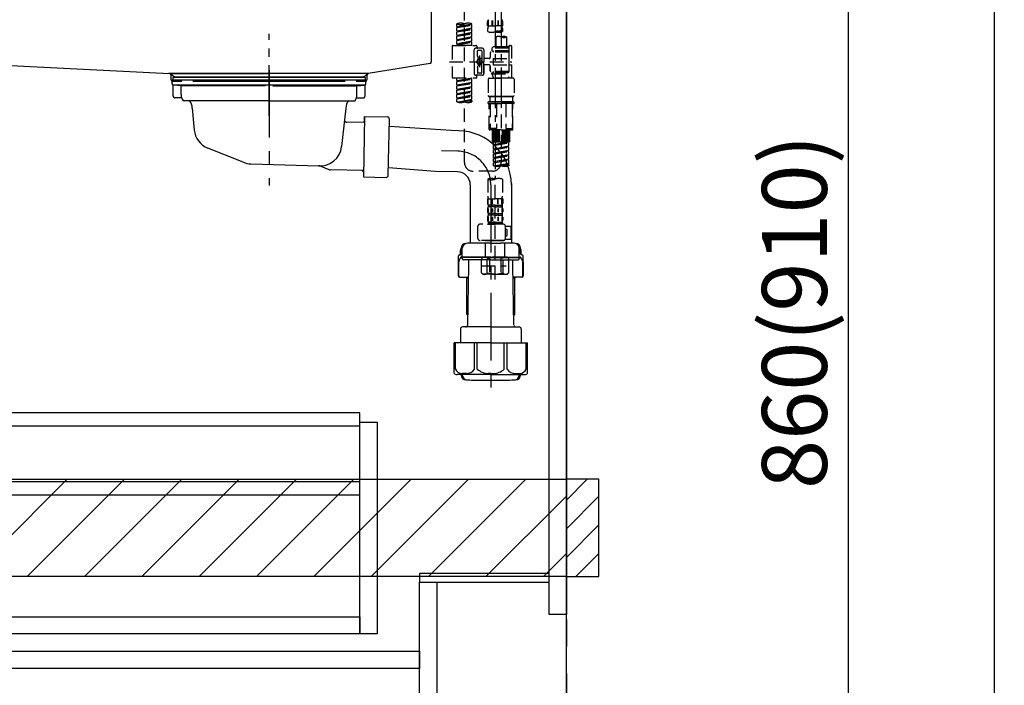
# Model space of a CAD drawing. Extents: x 84007 to 110129, y -21830 to -13430.
# Drawn here: x 103221 to 104131, y -19920 to -19305 of the extents above; entities that cross this region are included whole.
import ezdxf

# ---------------------------------------------------------------- set-up
doc = ezdxf.new("R2010")
doc.units = 0
doc.header["$LTSCALE"] = 50
doc.header["$MEASUREMENT"] = 0
for name, pattern in [('CENTER', [2, 1.25, -0.25, 0.25, -0.25]), ('CENTER2', [1.125, 0.75, -0.125, 0.125, -0.125]), ('DASHED', [0.75, 0.5, -0.25]), ('STYLE_01', [1.40625, 0.9375, -0.15625, 0.15625, -0.15625])]:
    doc.linetypes.add(name, pattern=pattern)
doc.layers.get('0').update_dxf_attribs({"linetype": 'CONTINUOUS'})
for name, color, linetype in [('111-壁仕上', 3, 'CONTINUOUS'), ('122-扉', 6, 'CONTINUOUS'), ('140-パーツ芯', 13, 'CENTER'), ('150-機器', 8, 'CONTINUOUS'), ('166-寸法B', 11, 'CONTINUOUS'), ('180-補助', 161, 'CONTINUOUS')]:
    doc.layers.add(name, color=color, linetype=linetype)
doc.styles.add('KH001', font='txt')
doc.dimstyles.new('KH1xx030', dxfattribs={"dimscale": 30, "dimtxt": 2, "dimasz": 0.6, "dimexe": 0.3, "dimexo": 1.2, "dimgap": 0.5, "dimtad": 3, "dimdec": 1, "dimdsep": 46, "dimlunit": 6, "dimtxsty": 'KH001', "dimblk": 'DOT', "dimcen": 1, "dimdle": 1, "dimclrd": 256, "dimclre": 256, "dimclrt": 256, "dimadec": 0, "dimazin": 0, "dimtfac": 1, "dimtdec": 1, "dimtix": 1, "dimtmove": 2, "dimatfit": 3, "dimldrblk": 'CLOSEDBLANK', "dimfxl": 1, "dimtolj": 1, "dimtzin": 0, "dimlwd": -1, "dimlwe": -1, "dimarcsym": 0})

# ---------------------------------------------------------------- blocks, each defined once
blk = doc.blocks.new('_Dot')
at = {"color": 0, "linetype": 'ByBlock', "lineweight": -2}
blk.add_line((-0.5, 0), (-1, 0), dxfattribs=at)
at = {"color": 0, "linetype": 'ByBlock', "const_width": 0.5}
blk.add_lwpolyline([(-0.25, 0, 1), (0.25, 0, 1)], format="xyb", close=True, dxfattribs=at)
blk = doc.blocks.new('*D54')
at = {"layer": '166-寸法B', "transparency": 16777216}
for p, q in [((103765.1, -19144.89), (103995.79, -19144.89)), ((103986.79, -19986.89), (103986.79, -19162.89)), ((103765.1, -20004.89), (103995.79, -20004.89))]:
    blk.add_line(p, q, dxfattribs=at)
at = {"layer": '166-寸法B', "transparency": 16777216, "xscale": 18, "yscale": 18, "zscale": 18}
for p, rotation in [((103986.79, -19144.89), 90), ((103986.79, -20004.89), 270)]:
    blk.add_blockref('_Dot', p, dxfattribs=dict(at, rotation=rotation))
at = {"layer": '166-寸法B', "transparency": 16777216, "insert": (103936.76, -19574.89), "char_height": 60, "attachment_point": 5, "rotation": 90, "style": 'KH001'}
blk.add_mtext('\\A1;860(910)', dxfattribs=at)
blk = doc.blocks.new('_ClosedBlank')
at = {"color": 0, "linetype": 'ByBlock', "lineweight": -2}
for p, q in [((-1, 0.167), (0, 0)), ((-1, 0.167), (-1, -0.167)), ((0, 0), (-1, -0.167))]:
    blk.add_line(p, q, dxfattribs=at)
blk = doc.blocks.new('*D57')
at = {"layer": '166-寸法B', "transparency": 16777216}
for p, q in [((103762.1, -17604.89), (104130.79, -17604.89)), ((104121.79, -19986.89), (104121.79, -17622.89)), ((103765.1, -20004.89), (104130.79, -20004.89))]:
    blk.add_line(p, q, dxfattribs=at)
at = {"layer": '166-寸法B', "transparency": 16777216, "xscale": 18, "yscale": 18, "zscale": 18}
for p, rotation in [((104121.79, -17604.89), 90), ((104121.79, -20004.89), 270)]:
    blk.add_blockref('_Dot', p, dxfattribs=dict(at, rotation=rotation))
at = {"layer": '166-寸法B', "transparency": 16777216, "insert": (104072.98, -18804.89), "char_height": 60, "attachment_point": 5, "rotation": 90, "style": 'KH001'}
blk.add_mtext('\\A1;2,400', dxfattribs=at)

msp = doc.modelspace()

# ---------------------------------------------------------------- hatches: boundary and pattern name
at = {"layer": '180-補助'}
h = msp.add_hatch(dxfattribs=at)
h.set_pattern_fill('ANSI31', color=13, scale=300, style=0)
h.set_pattern_definition([(45, (-298349.98, -6201.833), (-26.5165043, 26.5165043), [])])
h.paths.add_polyline_path([(101907.1, -19729.89), (103726.1, -19729.89), (103726.1, -19819.89), (101907.1, -19819.89)])
h = msp.add_hatch(dxfattribs=at)
h.set_pattern_fill('ANSI31', color=256, scale=150, style=0)
h.set_pattern_definition([(45, (-351014.435, -19917.125), (-13.25825215, 13.25825215), [])])
h.paths.add_polyline_path([(103726.1, -19819.89), (103756.1, -19819.89), (103756.1, -19729.89), (103726.1, -19729.89)])

# ---------------------------------------------------------------- linework, layer by layer
at = {"layer": '111-壁仕上', "color": 253, "linetype": 'CENTER', "ltscale": 2}
msp.add_line((103726.1, -16909.36), (103726.1, -20846.64), dxfattribs=at)
at = {"layer": '111-壁仕上', "ltscale": 2}
msp.add_line((103726.1, -20004.89), (103726.1, -17604.89), dxfattribs=at)
at = {"layer": '122-扉', "color": 253}
for points in [[(103710.1, -19184.89), (103726.1, -19184.89), (103726.1, -19854.89), (103710.1, -19854.89)], [(103590.1, -19816.89), (103590.1, -19824.89), (103710.1, -19824.89), (103710.1, -19816.89)], [(103590.1, -19824.89), (103606.1, -19824.89), (103606.1, -20004.89), (103590.1, -20004.89)]]:
    msp.add_lwpolyline(points, close=True, dxfattribs=at)
at = {"layer": '122-扉', "color": 253, "linetype": 'Continuous'}
for points in [[(103111.6, -19680.29), (103535.1, -19680.29), (103535.1, -19668.29), (103111.6, -19668.29)], [(103535.1, -19676.89), (103551.1, -19676.89), (103551.1, -19872.89), (103535.1, -19872.89)], [(103111.6, -19744.29), (103535.1, -19744.29), (103535.1, -19732.29), (103111.6, -19732.29)], [(103535.1, -19872.89), (103111.6, -19872.89), (103111.6, -19856.89), (103535.1, -19856.89)], [(103111.1, -19888.89), (103590.1, -19888.89), (103590.1, -19904.89), (103111.1, -19904.89)]]:
    msp.add_lwpolyline(points, close=True, dxfattribs=at)
at = {"layer": '140-パーツ芯', "linetype": 'STYLE_01'}
msp.add_line((103451.1, -19393.89), (103451.1, -19317.99), dxfattribs=at)
at = {"layer": '150-機器', "linetype": 'Continuous'}
for p, q in [((103601.1, -19146.39), (103601.1, -19343.87)), ((103167.52, -19344.96), (103359.18, -19354.73)), ((103600.16, -19345.26), (103542.86, -19354.68)), ((103542.86, -19354.68), (103358.08, -19354.68)), ((103359.18, -19354.73), (103360.6, -19354.81)), ((103360.6, -19360.39), (103360.6, -19356.23)), ((103541.6, -19356.16), (103541.6, -19360.39)), ((103370.6, -19361.89), (103362.1, -19361.89)), ((103521.6, -19361.89), (103380.6, -19361.89)), ((103540.1, -19361.89), (103531.6, -19361.89))]:
    msp.add_line(p, q, dxfattribs=at)
at = {"layer": '150-機器', "color": 13, "linetype": 'CENTER2'}
for p, q in [((103660.09, -19180.57), (103660.09, -19452.32)), ((103665.62, -19180.48), (103665.62, -19381.61))]:
    msp.add_line(p, q, dxfattribs=at)
at = {"layer": '150-機器', "color": 13, "linetype": 'DASHED', "ltscale": 0.5}
for p, q in [((103631.71, -19436.96), (103631.71, -19239.32)), ((103624.73, -19311.13), (103624.73, -19308.77)), ((103624.73, -19311.13), (103638.7, -19308.88)), ((103624.73, -19312.13), (103637.85, -19309.77)), ((103624.73, -19312.13), (103638.7, -19309.88)), ((103624.73, -19311.13), (103625.58, -19311.24)), ((103624.73, -19315.12), (103624.73, -19312.13)), ((103624.73, -19315.12), (103638.7, -19312.87)), ((103624.73, -19316.12), (103637.85, -19313.76)), ((103624.73, -19316.12), (103638.7, -19313.87)), ((103638.7, -19308.88), (103625.58, -19311.24)), ((103638.7, -19312.87), (103625.58, -19315.23)), ((103637.85, -19309.03), (103637.85, -19309.77)), ((103637.85, -19309.77), (103638.7, -19309.88)), ((103637.85, -19309.77), (103638.7, -19309.88)), ((103637.85, -19309.77), (103638.7, -19309.88)), ((103637.85, -19313.02), (103637.85, -19313.76)), ((103637.85, -19313.02), (103637.85, -19313.76)), ((103637.85, -19313.76), (103638.7, -19313.87)), ((103637.85, -19313.76), (103638.7, -19313.87)), ((103638.7, -19308.88), (103638.7, -19308.77)), ((103638.7, -19312.87), (103638.7, -19309.88)), ((103638.7, -19312.87), (103638.7, -19309.88)), ((103638.7, -19316.86), (103638.7, -19313.87)), ((103638.7, -19316.86), (103638.7, -19313.87)), ((103653.11, -19310.67), (103653.11, -19306.63)), ((103653.11, -19310.67), (103660.09, -19310.67)), ((103653.41, -19315.93), (103653.41, -19313.1)), ((103653.55, -19305.76), (103653.55, -19310.67)), ((103653.74, -19305.76), (103653.74, -19310.67)), ((103657.19, -19305.76), (103657.19, -19310.67)), ((103657.65, -19305.76), (103657.65, -19310.67)), ((103667.07, -19310.67), (103660.09, -19310.67)), ((103662.53, -19305.76), (103662.53, -19310.67)), ((103662.99, -19305.76), (103662.99, -19310.67)), ((103666.44, -19305.76), (103666.44, -19310.67)), ((103666.63, -19305.76), (103666.63, -19310.67)), ((103666.77, -19313.1), (103666.77, -19315.93)), ((103667.07, -19310.67), (103667.07, -19306.63)), ((103624.73, -19315.12), (103625.58, -19315.23)), ((103624.73, -19319.11), (103624.73, -19316.12)), ((103624.73, -19319.11), (103638.7, -19316.86)), ((103624.73, -19320.11), (103637.85, -19317.75)), ((103624.73, -19320.11), (103638.7, -19317.86)), ((103624.73, -19319.11), (103625.58, -19319.22)), ((103624.73, -19323.1), (103624.73, -19320.11)), ((103624.73, -19323.1), (103638.7, -19320.85)), ((103624.73, -19324.1), (103637.85, -19321.74)), ((103624.73, -19324.1), (103638.7, -19321.85)), ((103624.73, -19323.1), (103625.58, -19323.21)), ((103638.7, -19316.86), (103625.58, -19319.22)), ((103638.7, -19320.85), (103625.58, -19323.21)), ((103637.85, -19317), (103637.85, -19317.75)), ((103637.85, -19317.01), (103637.85, -19317.75)), ((103637.85, -19317.01), (103637.85, -19317.75)), ((103637.85, -19317.75), (103638.7, -19317.86)), ((103637.85, -19317.75), (103638.7, -19317.86)), ((103637.85, -19317.75), (103638.7, -19317.86)), ((103637.85, -19321), (103637.85, -19321.74)), ((103637.85, -19321), (103637.85, -19321.74)), ((103637.85, -19321.74), (103638.7, -19321.85)), ((103637.85, -19321.74), (103638.7, -19321.85)), ((103637.9, -19316.99), (103638.7, -19316.86)), ((103638.7, -19320.85), (103638.7, -19317.86)), ((103638.7, -19320.85), (103638.7, -19317.86)), ((103638.7, -19324.84), (103638.7, -19321.85)), ((103638.7, -19324.84), (103638.7, -19321.85)), ((103660.64, -19320.88), (103660.64, -19330.08)), ((103670.61, -19320.88), (103670.61, -19330.08)), ((103620.24, -19329.33), (103620.24, -19358.25)), ((103620.74, -19328.83), (103642.68, -19328.83)), ((103624.73, -19327.09), (103624.73, -19324.1)), ((103624.73, -19327.09), (103638.7, -19324.84)), ((103624.73, -19328.09), (103637.85, -19325.73)), ((103624.73, -19328.09), (103638.7, -19325.84)), ((103624.73, -19327.09), (103625.58, -19327.2)), ((103624.73, -19328.83), (103624.73, -19328.09)), ((103638.7, -19328.83), (103624.73, -19328.83)), ((103638.7, -19324.84), (103625.58, -19327.2)), ((103625.58, -19327.2), (103625.58, -19327.94)), ((103637.85, -19324.98), (103637.85, -19325.73)), ((103637.85, -19324.99), (103637.85, -19325.73)), ((103637.85, -19324.99), (103637.85, -19325.73)), ((103637.85, -19325.73), (103638.7, -19325.84)), ((103637.85, -19325.73), (103638.7, -19325.84)), ((103637.9, -19324.97), (103638.7, -19324.84)), ((103638.7, -19328.83), (103638.7, -19325.84)), ((103638.7, -19328.83), (103638.7, -19325.84)), ((103648.17, -19331.32), (103642.19, -19331.32)), ((103643.18, -19329.33), (103643.18, -19330.82)), ((103658.14, -19330.08), (103657.15, -19331.07)), ((103672.61, -19331.07), (103657.15, -19331.07)), ((103657.15, -19331.07), (103657.15, -19333.57)), ((103660.64, -19330.08), (103658.14, -19330.08)), ((103660.64, -19330.87), (103660.59, -19330.87)), ((103672.61, -19330.08), (103660.64, -19330.08)), ((103672.61, -19329.83), (103672.61, -19330.08)), ((103672.61, -19330.08), (103672.61, -19340.8)), ((103673.6, -19328.83), (103674.6, -19328.83)), ((103675.6, -19340.8), (103675.6, -19329.83)), ((103640.69, -19343.79), (103640.69, -19332.82)), ((103643.68, -19338.67), (103643.68, -19333.82)), ((103643.75, -19338.92), (103644.31, -19339.9)), ((103647.17, -19333.32), (103644.18, -19333.32)), ((103644.38, -19341.39), (103644.38, -19340.14)), ((103647.67, -19340.84), (103644.38, -19340.84)), ((103645.68, -19337.93), (103645.68, -19348.87)), ((103645.68, -19338.8), (103645.68, -19348.78)), ((103647.67, -19333.82), (103647.67, -19342.11)), ((103649.67, -19332.82), (103649.67, -19343.79)), ((103654.65, -19340.85), (103649.67, -19340.85)), ((103655.65, -19335.31), (103655.65, -19339.85)), ((103672.61, -19334.81), (103656.15, -19334.81)), ((103657.15, -19333.57), (103658.39, -19333.57)), ((103658.39, -19333.57), (103658.39, -19334.81)), ((103672.61, -19333.57), (103658.39, -19333.57)), ((103658.39, -19340.8), (103658.39, -19346.78)), ((103658.39, -19340.8), (103675.6, -19340.8)), ((103672.61, -19340.8), (103672.61, -19357.93)), ((103617.79, -19343.79), (103675.59, -19343.79)), ((103640.69, -19343.79), (103640.69, -19354.76)), ((103643.68, -19348.91), (103643.68, -19353.76)), ((103643.75, -19348.66), (103644.31, -19347.68)), ((103644.38, -19346.19), (103644.38, -19347.43)), ((103647.67, -19346.74), (103644.38, -19346.74)), ((103647.67, -19353.76), (103647.67, -19345.46)), ((103649.67, -19354.76), (103649.67, -19343.79)), ((103654.65, -19346.73), (103649.67, -19346.73)), ((103649.67, -19346.73), (103649.67, -19354.76)), ((103655.65, -19347.73), (103655.65, -19352.27)), ((103655.65, -19352.27), (103655.65, -19347.73)), ((103658.39, -19346.78), (103675.6, -19346.78)), ((103672.85, -19346.78), (103675.6, -19346.78)), ((103675.6, -19357.75), (103675.6, -19346.78)), ((103620.74, -19358.75), (103642.68, -19358.75)), ((103624.73, -19361.11), (103624.73, -19358.75)), ((103624.73, -19361.11), (103638.7, -19358.86)), ((103624.73, -19362.11), (103637.85, -19359.75)), ((103624.73, -19362.11), (103638.7, -19359.86)), ((103638.7, -19358.86), (103625.58, -19361.22)), ((103637.85, -19359.01), (103637.85, -19359.75)), ((103637.85, -19359.75), (103638.7, -19359.86)), ((103637.85, -19359.75), (103638.7, -19359.86)), ((103637.85, -19359.75), (103638.7, -19359.86)), ((103638.7, -19362.85), (103638.7, -19359.86)), ((103638.7, -19362.85), (103638.7, -19359.86)), ((103648.17, -19356.26), (103642.19, -19356.26)), ((103643.18, -19358.25), (103643.18, -19356.75)), ((103648.17, -19356.26), (103643.68, -19356.26)), ((103647.17, -19354.26), (103644.18, -19354.26)), ((103653.66, -19360), (103653.66, -19374.96)), ((103654.65, -19359), (103665.62, -19359)), ((103672.61, -19352.76), (103656.15, -19352.76)), ((103657.15, -19354.01), (103658.39, -19354.01)), ((103657.15, -19355.01), (103657.15, -19354.01)), ((103657.15, -19355.01), (103672.61, -19355.01)), ((103657.15, -19355.01), (103658.64, -19359)), ((103658.39, -19352.76), (103658.39, -19354.01)), ((103672.61, -19354.01), (103658.39, -19354.01)), ((103672.61, -19359), (103658.64, -19359)), ((103665.62, -19355.06), (103665.62, -19436.96)), ((103676.59, -19359), (103665.62, -19359)), ((103672.84, -19358.39), (103672.61, -19359)), ((103673.6, -19358.75), (103674.6, -19358.75)), ((103677.59, -19360), (103677.59, -19374.96)), ((103624.73, -19361.11), (103625.58, -19361.22)), ((103624.73, -19365.1), (103624.73, -19362.11)), ((103624.73, -19365.1), (103638.7, -19362.85)), ((103624.73, -19366.1), (103637.85, -19363.74)), ((103624.73, -19366.1), (103638.7, -19363.85)), ((103624.73, -19365.1), (103625.58, -19365.21)), ((103624.73, -19369.09), (103624.73, -19366.1)), ((103624.73, -19369.09), (103638.7, -19366.84)), ((103624.73, -19370.09), (103637.85, -19367.73)), ((103624.73, -19370.09), (103638.7, -19367.84)), ((103624.73, -19369.09), (103625.58, -19369.2)), ((103625.58, -19361.22), (103625.58, -19361.96)), ((103638.7, -19362.85), (103625.58, -19365.21)), ((103638.7, -19366.84), (103625.58, -19369.2)), ((103637.85, -19363), (103637.85, -19363.74)), ((103637.85, -19363), (103637.85, -19363.74)), ((103637.85, -19363.74), (103638.7, -19363.85)), ((103637.85, -19363.74), (103638.7, -19363.85)), ((103637.85, -19366.97), (103637.85, -19367.73)), ((103637.85, -19366.99), (103637.85, -19367.73)), ((103637.85, -19366.99), (103637.85, -19367.73)), ((103637.85, -19367.73), (103638.7, -19367.84)), ((103637.85, -19367.73), (103638.7, -19367.84)), ((103637.85, -19367.73), (103638.7, -19367.84)), ((103637.9, -19366.97), (103638.7, -19366.84)), ((103638.7, -19366.84), (103638.7, -19363.85)), ((103638.7, -19366.84), (103638.7, -19363.85)), ((103638.7, -19370.83), (103638.7, -19367.84)), ((103638.7, -19370.83), (103638.7, -19367.84)), ((103624.73, -19373.08), (103624.73, -19370.09)), ((103624.73, -19373.08), (103638.7, -19370.83)), ((103624.73, -19374.08), (103637.85, -19371.72)), ((103624.73, -19374.08), (103638.7, -19371.82)), ((103624.73, -19373.08), (103625.58, -19373.19)), ((103624.73, -19377.07), (103624.73, -19374.08)), ((103624.73, -19377.07), (103638.7, -19374.82)), ((103624.73, -19378.07), (103637.85, -19375.71)), ((103624.73, -19378.07), (103638.7, -19375.81)), ((103624.73, -19377.07), (103625.58, -19377.17)), ((103624.73, -19380.8), (103624.73, -19378.07)), ((103638.7, -19370.83), (103625.58, -19373.19)), ((103638.7, -19374.82), (103625.58, -19377.17)), ((103637.85, -19370.98), (103637.85, -19371.72)), ((103637.85, -19370.98), (103637.85, -19371.72)), ((103637.85, -19371.72), (103638.7, -19371.82)), ((103637.85, -19371.72), (103638.7, -19371.82)), ((103637.85, -19374.95), (103637.85, -19375.71)), ((103637.85, -19374.97), (103637.85, -19375.71)), ((103637.85, -19374.97), (103637.85, -19375.71)), ((103637.85, -19375.71), (103638.7, -19375.81)), ((103637.85, -19375.71), (103638.7, -19375.81)), ((103637.9, -19374.95), (103638.7, -19374.82)), ((103638.7, -19374.82), (103638.7, -19371.82)), ((103638.7, -19374.82), (103638.7, -19371.82)), ((103638.7, -19378.81), (103638.7, -19375.81)), ((103638.7, -19378.81), (103638.7, -19375.81)), ((103654.65, -19375.95), (103665.62, -19375.95)), ((103665.62, -19375.95), (103654.65, -19375.95)), ((103655.15, -19375.95), (103655.15, -19380.94)), ((103665.62, -19375.95), (103655.82, -19375.95)), ((103676.59, -19375.95), (103665.62, -19375.95)), ((103665.62, -19375.95), (103675.42, -19375.95)), ((103665.62, -19375.95), (103676.59, -19375.95)), ((103676.1, -19375.95), (103676.1, -19380.94)), ((103625.26, -19380.97), (103638.7, -19378.81)), ((103638.7, -19378.81), (103625.82, -19381.12)), ((103637.85, -19378.94), (103637.85, -19379.7)), ((103637.85, -19378.96), (103637.85, -19379.7)), ((103637.85, -19378.96), (103637.85, -19379.7)), ((103637.85, -19379.7), (103638.7, -19379.8)), ((103637.85, -19379.7), (103638.7, -19379.8)), ((103637.9, -19378.93), (103638.7, -19378.81)), ((103638.7, -19379.8), (103638.7, -19380.8)), ((103653.66, -19382.24), (103653.66, -19381.14)), ((103653.86, -19380.94), (103654.65, -19380.94)), ((103653.86, -19382.44), (103665.62, -19382.44)), ((103654.65, -19380.94), (103665.62, -19380.94)), ((103655.15, -19380.94), (103654.65, -19380.94)), ((103665.62, -19380.94), (103654.65, -19380.94)), ((103655.15, -19380.94), (103654.65, -19380.94)), ((103654.65, -19406.37), (103654.65, -19382.44)), ((103655.52, -19382.44), (103655.52, -19405.38)), ((103661.36, -19382.44), (103661.36, -19405.38)), ((103676.59, -19380.94), (103665.62, -19380.94)), ((103665.62, -19380.94), (103676.59, -19380.94)), ((103677.39, -19382.44), (103665.62, -19382.44)), ((103669.89, -19382.44), (103669.89, -19405.38)), ((103675.73, -19382.44), (103675.73, -19405.38)), ((103676.1, -19380.94), (103676.59, -19380.94)), ((103676.1, -19380.94), (103676.59, -19380.94)), ((103677.39, -19380.94), (103676.59, -19380.94)), ((103676.59, -19406.37), (103676.59, -19382.44)), ((103677.59, -19382.24), (103677.59, -19381.14)), ((103661.36, -19405.38), (103655.52, -19405.38)), ((103669.89, -19405.38), (103675.73, -19405.38)), ((103665.62, -19406.87), (103655.15, -19406.87)), ((103657.65, -19417.84), (103657.65, -19406.87)), ((103657.94, -19417.84), (103657.94, -19406.87)), ((103658.54, -19417.84), (103658.54, -19406.87)), ((103659.24, -19417.84), (103659.24, -19406.87)), ((103660.04, -19417.84), (103660.04, -19406.87)), ((103660.94, -19417.84), (103660.94, -19406.87)), ((103661.93, -19417.84), (103661.93, -19406.87)), ((103663.03, -19417.84), (103663.03, -19406.87)), ((103664.23, -19417.84), (103664.23, -19406.87)), ((103665.62, -19406.87), (103676.1, -19406.87)), ((103667.02, -19417.84), (103667.02, -19406.87)), ((103668.22, -19417.84), (103668.22, -19406.87)), ((103669.31, -19417.84), (103669.31, -19406.87)), ((103670.31, -19417.84), (103670.31, -19406.87)), ((103671.21, -19417.84), (103671.21, -19406.87)), ((103672.01, -19417.84), (103672.01, -19406.87)), ((103672.71, -19417.84), (103672.71, -19406.87)), ((103673.3, -19417.84), (103673.3, -19406.87)), ((103673.6, -19417.84), (103673.6, -19406.87)), ((103657.65, -19417.84), (103665.62, -19417.84)), ((103658.64, -19420.2), (103658.64, -19417.84)), ((103658.64, -19420.2), (103672.61, -19417.95)), ((103658.64, -19421.2), (103671.76, -19418.84)), ((103658.64, -19421.2), (103672.61, -19418.95)), ((103658.64, -19420.2), (103659.49, -19420.31)), ((103658.64, -19424.19), (103658.64, -19421.2)), ((103658.64, -19424.19), (103672.61, -19421.94)), ((103658.64, -19425.19), (103671.76, -19422.83)), ((103658.64, -19425.19), (103672.61, -19422.94)), ((103672.61, -19417.95), (103659.49, -19420.31)), ((103659.49, -19421.05), (103659.49, -19420.31)), ((103672.61, -19421.94), (103659.49, -19424.3)), ((103673.6, -19417.84), (103665.62, -19417.84)), ((103671.76, -19418.1), (103671.76, -19418.84)), ((103671.76, -19418.84), (103672.61, -19418.95)), ((103671.76, -19418.84), (103672.61, -19418.95)), ((103671.76, -19418.84), (103672.61, -19418.95)), ((103671.76, -19422.09), (103671.76, -19422.83)), ((103671.76, -19422.09), (103671.76, -19422.83)), ((103671.76, -19422.83), (103672.61, -19422.94)), ((103671.76, -19422.83), (103672.61, -19422.94)), ((103672.61, -19421.94), (103672.61, -19418.95)), ((103672.61, -19421.94), (103672.61, -19418.95)), ((103672.61, -19425.93), (103672.61, -19422.94)), ((103672.61, -19425.93), (103672.61, -19422.94)), ((103658.64, -19424.19), (103659.49, -19424.3)), ((103658.64, -19428.18), (103658.64, -19425.19)), ((103658.64, -19428.18), (103672.61, -19425.93)), ((103658.64, -19429.18), (103671.76, -19426.82)), ((103658.64, -19429.18), (103672.61, -19426.93)), ((103658.64, -19428.18), (103659.49, -19428.29)), ((103658.64, -19432.17), (103658.64, -19429.18)), ((103658.64, -19432.17), (103672.61, -19429.92)), ((103658.64, -19433.17), (103671.76, -19430.81)), ((103658.64, -19433.17), (103672.61, -19430.92)), ((103658.64, -19432.17), (103659.49, -19432.28)), ((103659.49, -19425.04), (103659.49, -19424.3)), ((103672.61, -19425.93), (103659.49, -19428.29)), ((103659.49, -19429.03), (103659.49, -19428.29)), ((103672.61, -19429.92), (103659.49, -19432.28)), ((103659.49, -19433.02), (103659.49, -19432.28)), ((103671.76, -19426.07), (103671.76, -19426.82)), ((103671.76, -19426.08), (103671.76, -19426.82)), ((103671.76, -19426.08), (103671.76, -19426.82)), ((103671.76, -19426.82), (103672.61, -19426.93)), ((103671.76, -19426.82), (103672.61, -19426.93)), ((103671.76, -19426.82), (103672.61, -19426.93)), ((103671.76, -19430.07), (103671.76, -19430.81)), ((103671.76, -19430.07), (103671.76, -19430.81)), ((103671.76, -19430.81), (103672.61, -19430.92)), ((103671.76, -19430.81), (103672.61, -19430.92)), ((103671.81, -19426.06), (103672.61, -19425.93)), ((103672.61, -19429.92), (103672.61, -19426.93)), ((103672.61, -19429.92), (103672.61, -19426.93)), ((103672.61, -19433.91), (103672.61, -19430.92)), ((103672.61, -19433.91), (103672.61, -19430.92)), ((103658.64, -19436.16), (103658.64, -19433.17)), ((103658.64, -19436.16), (103672.61, -19433.91)), ((103658.64, -19437.16), (103671.76, -19434.8)), ((103658.64, -19437.16), (103672.61, -19434.91)), ((103658.64, -19436.16), (103659.49, -19436.27)), ((103658.64, -19439.89), (103658.64, -19437.16)), ((103659.17, -19440.07), (103672.61, -19437.9)), ((103672.61, -19433.91), (103659.49, -19436.27)), ((103659.49, -19437.01), (103659.49, -19436.27)), ((103672.61, -19437.9), (103659.73, -19440.21)), ((103671.76, -19434.05), (103671.76, -19434.8)), ((103671.76, -19434.06), (103671.76, -19434.8)), ((103671.76, -19434.06), (103671.76, -19434.8)), ((103671.76, -19434.8), (103672.61, -19434.91)), ((103671.76, -19434.8), (103672.61, -19434.91)), ((103671.76, -19438.04), (103671.76, -19438.79)), ((103671.76, -19438.05), (103671.76, -19438.79)), ((103671.76, -19438.05), (103671.76, -19438.79)), ((103671.76, -19438.79), (103672.61, -19438.9)), ((103671.76, -19438.79), (103672.61, -19438.9)), ((103671.81, -19434.04), (103672.61, -19433.91)), ((103671.81, -19438.03), (103672.61, -19437.9)), ((103672.61, -19437.9), (103672.61, -19434.91)), ((103672.61, -19437.9), (103672.61, -19434.91)), ((103672.61, -19438.9), (103672.61, -19439.89)), ((103657.65, -19444.94), (103639.69, -19444.94)), ((103660.09, -19545.09), (103660.09, -19450.78)), ((103653.41, -19452.32), (103653.41, -19468.2)), ((103666.77, -19452.32), (103666.77, -19468.2)), ((103653.11, -19470.63), (103653.11, -19474.67)), ((103653.11, -19470.63), (103660.09, -19470.63)), ((103653.55, -19475.54), (103653.55, -19470.63)), ((103653.71, -19476.41), (103653.71, -19477.91)), ((103654.1, -19476.41), (103653.71, -19476.41)), ((103654.1, -19477.91), (103653.71, -19477.91)), ((103653.74, -19475.54), (103653.74, -19470.63)), ((103654.1, -19477.91), (103654.1, -19476.41)), ((103654.29, -19477.91), (103654.29, -19476.41)), ((103657.42, -19476.41), (103654.29, -19476.41)), ((103657.42, -19477.91), (103654.29, -19477.91)), ((103657.19, -19475.54), (103657.19, -19470.63)), ((103657.42, -19477.91), (103657.42, -19476.41)), ((103657.65, -19475.54), (103657.65, -19470.63)), ((103657.88, -19477.91), (103657.88, -19476.41)), ((103660.09, -19476.41), (103657.88, -19476.41)), ((103660.09, -19477.91), (103657.88, -19477.91)), ((103667.07, -19470.63), (103660.09, -19470.63)), ((103660.09, -19476.41), (103662.3, -19476.41)), ((103660.09, -19477.91), (103662.3, -19477.91)), ((103662.3, -19477.91), (103662.3, -19476.41)), ((103662.53, -19475.54), (103662.53, -19470.63)), ((103662.76, -19477.91), (103662.76, -19476.41)), ((103662.76, -19476.41), (103665.89, -19476.41)), ((103662.76, -19477.91), (103665.89, -19477.91)), ((103662.99, -19475.54), (103662.99, -19470.63)), ((103665.89, -19477.91), (103665.89, -19476.41)), ((103666.08, -19477.91), (103666.08, -19476.41)), ((103666.08, -19476.41), (103666.47, -19476.41)), ((103666.08, -19477.91), (103666.47, -19477.91)), ((103666.44, -19475.54), (103666.44, -19470.63)), ((103666.47, -19476.41), (103666.47, -19477.91)), ((103666.63, -19475.54), (103666.63, -19470.63)), ((103667.07, -19470.63), (103667.07, -19474.67)), ((103653.11, -19479.66), (103653.11, -19482.45)), ((103653.11, -19487.43), (103653.11, -19490.23)), ((103653.54, -19479.32), (103653.54, -19483.01)), ((103653.55, -19487.12), (103653.55, -19490.82)), ((103653.71, -19484.19), (103653.71, -19485.69)), ((103654.1, -19484.19), (103653.71, -19484.19)), ((103654.1, -19485.69), (103653.71, -19485.69)), ((103653.73, -19479.32), (103653.73, -19483.01)), ((103653.74, -19487.12), (103653.74, -19490.82)), ((103654.1, -19485.69), (103654.1, -19484.19)), ((103654.29, -19485.69), (103654.29, -19484.19)), ((103657.42, -19484.19), (103654.29, -19484.19)), ((103657.42, -19485.69), (103654.29, -19485.69)), ((103657.18, -19479.32), (103657.18, -19483.01)), ((103657.19, -19487.12), (103657.19, -19490.82)), ((103657.42, -19485.69), (103657.42, -19484.19)), ((103657.65, -19479.32), (103657.65, -19483.01)), ((103657.65, -19487.12), (103657.65, -19490.82)), ((103657.88, -19485.69), (103657.88, -19484.19)), ((103660.09, -19484.19), (103657.88, -19484.19)), ((103660.09, -19485.69), (103657.88, -19485.69)), ((103660.09, -19484.19), (103662.3, -19484.19)), ((103660.09, -19485.69), (103662.3, -19485.69)), ((103662.3, -19485.69), (103662.3, -19484.19)), ((103662.53, -19479.32), (103662.53, -19483.01)), ((103662.53, -19487.12), (103662.53, -19490.82)), ((103662.76, -19485.69), (103662.76, -19484.19)), ((103662.76, -19484.19), (103665.89, -19484.19)), ((103662.76, -19485.69), (103665.89, -19485.69)), ((103662.99, -19479.32), (103662.99, -19483.01)), ((103662.99, -19487.12), (103662.99, -19490.82)), ((103665.89, -19485.69), (103665.89, -19484.19)), ((103666.08, -19485.69), (103666.08, -19484.19)), ((103666.08, -19484.19), (103666.47, -19484.19)), ((103666.08, -19485.69), (103666.47, -19485.69)), ((103666.44, -19479.32), (103666.44, -19483.01)), ((103666.44, -19487.12), (103666.44, -19490.82)), ((103666.47, -19484.19), (103666.47, -19485.69)), ((103666.63, -19479.32), (103666.63, -19483.01)), ((103666.63, -19487.12), (103666.63, -19490.82)), ((103667.07, -19479.66), (103667.07, -19482.45)), ((103667.07, -19487.43), (103667.07, -19490.23)), ((103644.13, -19507.03), (103644.13, -19495.96)), ((103667.57, -19493.97), (103646.13, -19493.97)), ((103653.01, -19493.97), (103660.09, -19493.97)), ((103654.1, -19491.97), (103653.71, -19491.97)), ((103653.71, -19491.97), (103653.71, -19493.97)), ((103654.1, -19493.47), (103653.71, -19493.47)), ((103654.1, -19493.47), (103654.1, -19491.97)), ((103657.42, -19491.97), (103654.29, -19491.97)), ((103654.29, -19493.47), (103654.29, -19491.97)), ((103657.42, -19493.47), (103654.29, -19493.47)), ((103657.42, -19493.47), (103657.42, -19491.97)), ((103660.09, -19491.97), (103657.88, -19491.97)), ((103657.88, -19493.47), (103657.88, -19491.97)), ((103660.09, -19493.47), (103657.88, -19493.47)), ((103660.09, -19491.97), (103662.3, -19491.97)), ((103660.09, -19493.47), (103662.3, -19493.47)), ((103662.3, -19493.47), (103662.3, -19491.97)), ((103662.76, -19491.97), (103665.89, -19491.97)), ((103662.76, -19493.47), (103662.76, -19491.97)), ((103662.76, -19493.47), (103665.89, -19493.47)), ((103665.89, -19493.47), (103665.89, -19491.97)), ((103666.08, -19491.97), (103666.47, -19491.97)), ((103666.08, -19493.47), (103666.08, -19491.97)), ((103666.08, -19493.47), (103666.47, -19493.47)), ((103666.47, -19491.97), (103666.47, -19493.97)), ((103669.55, -19495.76), (103674.85, -19495.76)), ((103669.56, -19507.03), (103669.56, -19495.96)), ((103674.85, -19507.73), (103674.85, -19495.76)), ((103670.36, -19498.75), (103669.56, -19498.75)), ((103669.56, -19504.74), (103670.36, -19504.74)), ((103671.36, -19503.74), (103671.36, -19499.75)), ((103660.09, -19509.03), (103646.13, -19509.03)), ((103651.21, -19509.03), (103651.11, -19509.13)), ((103651.11, -19509.13), (103660.09, -19509.13)), ((103651.11, -19524.39), (103651.11, -19509.13)), ((103660.09, -19509.03), (103667.57, -19509.03)), ((103669.06, -19509.13), (103660.09, -19509.13)), ((103668.96, -19509.03), (103669.06, -19509.13)), ((103669.06, -19524.39), (103669.06, -19509.13)), ((103669.44, -19507.73), (103674.85, -19507.73)), ((103647.52, -19525.88), (103649.02, -19524.39)), ((103647.52, -19538.85), (103647.52, -19525.88)), ((103647.52, -19532.37), (103670.31, -19532.37)), ((103649.02, -19524.39), (103660.09, -19524.39)), ((103650.16, -19524.39), (103660.09, -19524.39)), ((103652.72, -19525.38), (103654.95, -19525.38)), ((103652.72, -19539.35), (103652.72, -19525.38)), ((103654.95, -19525.38), (103654.95, -19539.35)), ((103670.02, -19524.39), (103660.09, -19524.39)), ((103671.16, -19524.39), (103660.09, -19524.39)), ((103660.09, -19530.37), (103660.12, -19530.37)), ((103667.45, -19525.38), (103665.22, -19525.38)), ((103665.22, -19525.38), (103665.22, -19539.35)), ((103667.45, -19539.35), (103667.45, -19525.38)), ((103672.65, -19525.88), (103671.16, -19524.39)), ((103672.65, -19538.85), (103672.65, -19525.88)), ((103647.52, -19538.85), (103649.02, -19540.34)), ((103660.09, -19540.34), (103649.02, -19540.34)), ((103652.72, -19539.35), (103654.95, -19539.35)), ((103660.09, -19540.34), (103671.16, -19540.34)), ((103667.45, -19539.35), (103665.22, -19539.35)), ((103672.65, -19538.85), (103671.16, -19540.34))]:
    msp.add_line(p, q, dxfattribs=at)
at = {"layer": '150-機器'}
for p, q in [((103360.6, -19356.23), (103360.6, -19354.81)), ((103363.99, -19357.69), (103361.67, -19356.58)), ((103362.1, -19354.68), (103451.1, -19354.68)), ((103540.1, -19358.28), (103362.1, -19358.28)), ((103362.1, -19358.28), (103362.1, -19360.78)), ((103363.99, -19357.69), (103538.21, -19357.69)), ((103540.1, -19354.68), (103451.1, -19354.68)), ((103538.21, -19357.69), (103540.53, -19356.58)), ((103540.1, -19358.28), (103540.1, -19360.78)), ((103542.86, -19354.68), (103541.6, -19354.89)), ((103541.6, -19356.23), (103541.6, -19354.89)), ((103361.6, -19364.28), (103361.6, -19360.78)), ((103540.6, -19360.78), (103361.6, -19360.78)), ((103362.35, -19375.28), (103362.35, -19365.28)), ((103539.64, -19365.28), (103362.56, -19365.28)), ((103369.85, -19365.92), (103362.56, -19365.28)), ((103369.85, -19374.13), (103369.85, -19365.92)), ((103447.7, -19365.92), (103369.85, -19365.92)), ((103454.5, -19365.92), (103532.35, -19365.92)), ((103532.35, -19365.92), (103539.64, -19365.28)), ((103532.35, -19374.13), (103532.35, -19365.92)), ((103539.85, -19375.28), (103539.85, -19365.28)), ((103540.6, -19364.28), (103540.6, -19360.78)), ((103370.36, -19377.28), (103364.35, -19377.28)), ((103531.84, -19377.28), (103537.85, -19377.28)), ((103451.1, -19379.78), (103371.6, -19379.78)), ((103380.1, -19386.58), (103381.98, -19406.89)), ((103451.1, -19379.78), (103530.6, -19379.78)), ((103522.1, -19386.58), (103520.9, -19397.52)), ((103539.48, -19394.27), (103538.34, -19450.26)), ((103539.39, -19398.74), (103539.48, -19394.27)), ((103539.48, -19394.27), (103560.38, -19394.7)), ((103520.9, -19397.52), (103518.19, -19422.17)), ((103539.36, -19400.07), (103522.85, -19399.73)), ((103538.03, -19400.04), (103539.39, -19398.74)), ((103561.28, -19448.73), (103562.34, -19396.74)), ((103619.31, -19407.4), (103562.19, -19403.74)), ((103626.12, -19407.54), (103619.31, -19407.4)), ((103427.3, -19436.76), (103394.46, -19423.62)), ((103434.14, -19438.18), (103497.17, -19440.05)), ((103498.95, -19440.43), (103506.22, -19443.46)), ((103604.52, -19445.11), (103561.42, -19441.73)), ((103538.46, -19444.46), (103508.04, -19443.84)), ((103537.13, -19444.44), (103538.43, -19445.79)), ((103538.43, -19445.79), (103538.34, -19450.26)), ((103538.34, -19450.26), (103559.24, -19450.69)), ((103625.34, -19445.53), (103604.52, -19445.11)), ((103637.1, -19457.53), (103637.1, -19511.61)), ((103675.1, -19456.24), (103675.1, -19511.61)), ((103675.1, -19457.53), (103675.1, -19511.61)), ((103656.1, -19511.52), (103646.75, -19511.52)), ((103656.1, -19511.52), (103665.45, -19511.52)), ((103626.2, -19541.82), (103626.2, -19523.32)), ((103627.2, -19522.32), (103627.75, -19522.32)), ((103628.1, -19522.26), (103628.1, -19518.03)), ((103628.75, -19521.32), (103628.75, -19516.19)), ((103628.75, -19521.32), (103628.75, -19516.2)), ((103629.75, -19523.82), (103629.75, -19516.17)), ((103682.45, -19523.82), (103682.45, -19516.17)), ((103683.45, -19521.32), (103683.45, -19516.19)), ((103683.45, -19521.32), (103683.45, -19516.2)), ((103684.1, -19522.26), (103684.1, -19518.03)), ((103685, -19522.32), (103684.45, -19522.32)), ((103686, -19541.82), (103686, -19523.32)), ((103626.2, -19528.82), (103626.2, -19541.82)), ((103626.52, -19541.82), (103626.52, -19528.82)), ((103628.2, -19524.82), (103628.2, -19525.56)), ((103656.1, -19524.32), (103628.7, -19524.32)), ((103629.75, -19525.32), (103629.75, -19525.82)), ((103656.1, -19524.82), (103630.2, -19524.82)), ((103656.1, -19526.82), (103630.75, -19526.82)), ((103634.6, -19524.82), (103634.6, -19524.32)), ((103634.78, -19587.06), (103635.7, -19532.22)), ((103635.7, -19532.22), (103635.7, -19526.82)), ((103656.1, -19524.32), (103683.5, -19524.32)), ((103656.1, -19524.82), (103682, -19524.82)), ((103656.1, -19526.82), (103681.45, -19526.82)), ((103676.5, -19532.22), (103676.5, -19526.82)), ((103677.42, -19587.06), (103676.5, -19532.22)), ((103677.6, -19524.82), (103677.6, -19524.32)), ((103682.45, -19525.32), (103682.45, -19525.82)), ((103684, -19524.82), (103684, -19525.56)), ((103685.68, -19541.82), (103685.68, -19528.82)), ((103686, -19528.82), (103686, -19541.82)), ((103627.2, -19542.82), (103635.52, -19542.82)), ((103633.9, -19543.82), (103632.9, -19542.82)), ((103633.9, -19577.14), (103633.9, -19542.82)), ((103633.9, -19543.82), (103635.5, -19543.82)), ((103685, -19542.82), (103676.68, -19542.82)), ((103678.3, -19543.82), (103676.69, -19543.82)), ((103678.3, -19577.14), (103678.3, -19542.82)), ((103678.3, -19543.82), (103679.3, -19542.82)), ((103634.94, -19577.34), (103633.94, -19577.34)), ((103634.03, -19577.48), (103634.93, -19578.48)), ((103677.25, -19577.34), (103678.26, -19577.34)), ((103678.17, -19577.48), (103677.27, -19578.48)), ((103628, -19591.02), (103628, -19603.74)), ((103656.1, -19589.02), (103630, -19589.02)), ((103656.1, -19589.02), (103682.2, -19589.02)), ((103684.2, -19591.02), (103684.2, -19603.74)), ((103656.1, -19603.74), (103622.3, -19603.74)), ((103622.3, -19631.61), (103622.3, -19603.74)), ((103656.1, -19603.74), (103689.9, -19603.74)), ((103689.9, -19631.61), (103689.9, -19603.74)), ((103656.1, -19633.04), (103625.1, -19633.04)), ((103628.75, -19633.04), (103628.75, -19633.45)), ((103629.75, -19633.04), (103629.75, -19633.48)), ((103656.1, -19633.04), (103687.1, -19633.04)), ((103682.45, -19633.04), (103682.45, -19633.48)), ((103683.45, -19633.04), (103683.45, -19633.45)), ((103647.1, -19638.12), (103665.1, -19638.12))]:
    msp.add_line(p, q, dxfattribs=at)
at = {"layer": '150-機器', "color": 13, "linetype": 'CENTER'}
for p, q in [((103451.1, -19351.46), (103451.1, -19458.14)), ((103625.73, -19426.54), (103610.58, -19426.23)), ((103656.1, -19457.53), (103656.1, -19644.89))]:
    msp.add_line(p, q, dxfattribs=at)
at = {"layer": '150-機器', "color": 13, "ltscale": 0.1}
for p, q in [((103623.38, -19628.04), (103623.38, -19603.74)), ((103641.02, -19628.04), (103641.02, -19603.74)), ((103643.63, -19628.04), (103643.63, -19603.74)), ((103668.57, -19628.04), (103668.57, -19603.74)), ((103671.18, -19628.04), (103671.18, -19603.74)), ((103688.82, -19628.04), (103688.82, -19603.74)), ((103633.73, -19632.04), (103629.2, -19632.04)), ((103656.1, -19632.04), (103653.6, -19632.04)), ((103656.1, -19632.04), (103658.6, -19632.04)), ((103678.47, -19632.04), (103683, -19632.04))]:
    msp.add_line(p, q, dxfattribs=at)
at = {"layer": '150-機器', "color": 253, "linetype": 'Continuous'}
msp.add_lwpolyline([(103726.1, -19819.89), (103756.1, -19819.89), (103756.1, -19729.89), (103726.1, -19729.89)], close=True, dxfattribs=at)
at = {"layer": '150-機器', "color": 13, "linetype": 'DASHED', "ltscale": 0.5}
msp.add_circle((103645.68, -19343.79), 1.99, dxfattribs=at)
for centre, radius, start, end in [((103655.95, -19306.63), 2.84, 142.15071, 180), ((103664.23, -19306.63), 2.84, 0, 37.84929), ((103628.22, -19318.64), 10.47, 70.52878, 109.47122), ((103628.22, -19298.9), 10.47, 250.52878, 289.47122), ((103635.2, -19318.64), 10.47, 70.52878, 109.47122), ((103663.38, -19313.1), 9.97, 165.93013, 180), ((103656.8, -19313.1), 9.97, 0, 14.06987), ((103656.75, -19306.48), 10.02, 250.52878, 289.47122), ((103663.43, -19325.38), 10.02, 70.52878, 109.47122), ((103663.43, -19306.48), 10.02, 250.52878, 289.47122), ((103663.13, -19327.93), 7.48, 70.52878, 109.47122), ((103668.12, -19327.93), 7.48, 70.52878, 109.47122), ((103668.12, -19313.83), 7.48, 250.52878, 289.47122), ((103620.74, -19329.33), 0.499, 90, 180), ((103642.19, -19332.82), 1.5, 90, 180), ((103642.68, -19329.33), 0.499, 0, 90), ((103643.68, -19330.82), 0.499, 180, 270), ((103648.17, -19332.82), 1.5, 0, 90), ((103673.6, -19329.83), 0.997, 90, 180), ((103674.6, -19329.83), 0.997, 0, 90), ((103645.6, -19343.74), 2.41, 126.06572, 181.08772), ((103644.18, -19333.82), 0.499, 90, 180), ((103644.18, -19338.67), 0.499, 180, 210), ((103643.88, -19341.39), 0.499, 306.06572, 0), ((103643.88, -19340.14), 0.499, 0, 30), ((103647.17, -19333.82), 0.499, 0, 90), ((103654.65, -19339.85), 0.997, 270, 0), ((103656.15, -19335.31), 0.499, 90, 180), ((103645.6, -19343.83), 2.41, 178.91228, 233.93428), ((103644.18, -19348.91), 0.499, 150, 180), ((103643.88, -19346.19), 0.499, 0, 53.93428), ((103643.88, -19347.43), 0.499, 330, 0), ((103648.17, -19342.11), 0.499, 180, 214.05062), ((103648.17, -19345.46), 0.499, 145.94938, 180), ((103645.76, -19343.74), 2.41, 358.91228, 34.05062), ((103645.76, -19343.83), 2.41, 325.94938, 1.08772), ((103654.65, -19347.73), 0.997, 0, 90), ((103620.74, -19358.25), 0.499, 180, 270), ((103642.19, -19354.76), 1.5, 180, 270), ((103642.68, -19358.25), 0.499, 270, 0), ((103643.68, -19356.75), 0.499, 90, 180), ((103644.18, -19353.76), 0.499, 180, 270), ((103647.17, -19353.76), 0.499, 270, 0), ((103648.17, -19354.76), 1.5, 270, 0), ((103648.17, -19354.76), 1.5, 270, 0), ((103654.65, -19360), 0.997, 90, 180), ((103656.15, -19352.27), 0.499, 180, 270), ((103656.15, -19352.27), 0.499, 180, 270), ((103673.6, -19357.75), 0.997, 180.01335, 270), ((103674.6, -19357.75), 0.997, 270, 0), ((103676.59, -19360), 0.997, 0, 90), ((103654.65, -19374.96), 0.997, 180, 270), ((103676.59, -19374.96), 0.997, 270, 0), ((103628.22, -19370.93), 10.47, 250.52878, 289.47122), ((103635.2, -19390.67), 10.47, 70.52878, 109.47122), ((103635.2, -19370.93), 10.47, 250.52878, 289.47122), ((103653.86, -19381.14), 0.199, 90, 180), ((103653.86, -19382.24), 0.199, 180, 270), ((103677.39, -19381.14), 0.199, 0, 90), ((103677.39, -19382.24), 0.199, 270, 0), ((103655.15, -19406.37), 0.499, 180, 270), ((103676.1, -19406.37), 0.499, 270, 0), ((103639.69, -19436.96), 7.98, 180, 270), ((103657.65, -19436.96), 7.98, 270, 0), ((103662.13, -19430.02), 10.47, 250.52878, 289.47122), ((103669.11, -19449.77), 10.47, 70.52878, 109.47122), ((103669.11, -19430.02), 10.47, 250.52878, 289.47122), ((103656.75, -19461.77), 10.02, 70.52878, 109.47122), ((103656.75, -19442.87), 10.02, 250.52878, 289.47122), ((103663.43, -19461.77), 10.02, 70.52878, 109.47122), ((103663.38, -19468.2), 9.97, 180, 194.06987), ((103656.8, -19468.2), 9.97, 345.93013, 0), ((103655.95, -19474.67), 2.84, 180, 217.84929), ((103655.95, -19479.66), 2.84, 142.15071, 180), ((103664.23, -19474.67), 2.84, 322.15071, 0), ((103664.23, -19479.66), 2.84, 0, 37.84929), ((103655.95, -19482.45), 2.84, 180, 217.84929), ((103655.95, -19487.43), 2.84, 142.15071, 180), ((103664.23, -19482.45), 2.84, 322.15071, 0), ((103664.23, -19487.43), 2.84, 0, 37.84929), ((103646.13, -19495.96), 1.99, 90, 180), ((103655.95, -19490.23), 2.84, 180, 217.84929), ((103664.23, -19490.23), 2.84, 322.15071, 0), ((103667.57, -19495.96), 1.99, 0, 90), ((103670.36, -19499.75), 0.997, 0, 90), ((103670.36, -19503.74), 0.997, 270, 0), ((103646.13, -19507.03), 1.99, 180.001, 270), ((103667.57, -19507.03), 1.99, 270, 359.999), ((103650.12, -19528.28), 3.89, 48.036, 110.221), ((103660.06, -19538.27), 13.89, 89.864, 111.555), ((103660.12, -19538.27), 13.89, 68.445, 90.136), ((103670.05, -19528.28), 3.89, 69.779, 131.964), ((103650.12, -19536.46), 3.89, 249.779, 311.964), ((103660.09, -19526.63), 13.72, 248.018, 270), ((103660.09, -19526.63), 13.72, 270, 291.982), ((103670.05, -19536.46), 3.89, 228.036, 290.221)]:
    msp.add_arc(centre, radius, start, end, dxfattribs=at)
at = {"layer": '150-機器', "linetype": 'Continuous'}
for centre, start, end in [((103599.6, -19343.87), 291.80141, 0), ((103359.1, -19356.23), 0, 87.08158), ((103543.1, -19356.16), 99.33215, 180), ((103362.1, -19360.39), 180, 270), ((103540.1, -19360.39), 270, 0)]:
    msp.add_arc(centre, 1.5, start, end, dxfattribs=at)
at = {"layer": '150-機器'}
for centre, radius, start, end in [((103362.1, -19355.68), 1, 89.99999, 244.38659), ((103540.1, -19355.68), 1, 295.61341, 90.00001), ((103362.6, -19364.28), 1, 180, 270.00001), ((103539.6, -19364.28), 1, 269.99999, 0), ((103364.35, -19375.28), 2, 180, 270.00001), ((103379.85, -19374.13), 10, 180, 214.41151), ((103522.35, -19374.13), 10, 325.58849, 360), ((103537.85, -19375.28), 2, 269.99999, 0), ((103365.13, -19387.51), 15, 3.56181, 31.0281), ((103537.07, -19387.51), 15, 148.9719, 176.43819), ((103560.34, -19396.7), 2, 358.8333, 88.8333), ((103522.89, -19397.74), 2, 173.72892, 268.83333), ((103401.89, -19405.05), 20, 185.2739, 248.19688), ((103625.1, -19457.53), 50, 0, 88.83333), ((103498.3, -19420.1), 20, 265.43836, 354.05516), ((103434.73, -19418.19), 20, 248.19688, 268.30295), ((103497.03, -19445.05), 5, 67.40683, 88.30295), ((103508.14, -19438.84), 5, 247.40683, 268.83333), ((103559.28, -19448.69), 2, 268.83331, 358.8333), ((103625.1, -19457.53), 12, 0, 88.83333), ((103633.25, -19516.2), 4.5, 91.4252, 180), ((103634.25, -19516.17), 4.5, 91.32228, 180), ((103647.1, -20072.88), 561.35, 90, 91.4252), ((103665.1, -20072.88), 561.35, 88.5748, 90), ((103677.95, -19516.17), 4.5, 0, 88.67772), ((103678.95, -19516.2), 4.5, 0, 88.5748), ((103627.2, -19523.32), 1, 90, 180), ((103627.75, -19521.32), 1, 270, 0), ((103627.75, -19521.32), 1, 270, 0), ((103630.1, -19518.03), 2, 132.45398, 179.99999), ((103630.25, -19523.82), 0.5, 180, 270), ((103681.95, -19523.82), 0.5, 270, 0), ((103682.1, -19518.03), 2, 0.00001, 47.54602), ((103684.45, -19521.32), 1, 180, 270), ((103684.45, -19521.32), 1, 180, 270), ((103685, -19523.32), 1, 0, 90), ((103630.52, -19528.82), 4, 93.54541, 180), ((103628.7, -19524.82), 0.5, 90, 180), ((103630.25, -19525.32), 0.5, 90, 180), ((103630.75, -19525.82), 1, 180, 270), ((103681.45, -19525.82), 1, 270, 0), ((103681.68, -19528.82), 4, 0, 86.45459), ((103681.95, -19525.32), 0.5, 0, 90), ((103683.5, -19524.82), 0.5, 0, 90), ((103627.2, -19541.82), 1, 180, 270), ((103627.2, -19541.82), 1, 180, 270), ((103627.52, -19541.82), 1, 180, 270), ((103684.68, -19541.82), 1, 270, 0), ((103685, -19541.82), 1, 270, 0), ((103685, -19541.82), 1, 270, 0), ((103634.4, -19577.14), 0.5, 180, 221.96466), ((103677.8, -19577.14), 0.5, 318.03534, 0), ((103632.78, -19587.02), 2, 270, 359.0418), ((103679.42, -19587.02), 2, 185.67633, 270), ((103630, -19591.02), 2, 90, 180), ((103682.2, -19591.02), 2, 0, 90), ((103623.3, -19631.61), 1, 180, 243.25632), ((103625.1, -19628.04), 5, 243.25632, 270.00001), ((103687.1, -19628.04), 5, 269.99999, 296.74368), ((103688.9, -19631.61), 1, 296.74368, 360), ((103633.25, -19633.45), 4.5, 180, 268.5748), ((103634.25, -19633.48), 4.5, 180, 268.67772), ((103647.1, -19076.77), 561.35, 268.5748, 270), ((103665.1, -19076.77), 561.35, 270, 271.4252), ((103677.95, -19633.48), 4.5, 271.32228, 0), ((103678.95, -19633.45), 4.5, 271.4252, 0)]:
    msp.add_arc(centre, radius, start, end, dxfattribs=at)
at = {"layer": '150-機器', "color": 13, "linetype": 'CENTER'}
msp.add_arc((103625.1, -19457.53), 31, 0, 88.83333, dxfattribs=at)
at = {"layer": '150-機器', "color": 13, "ltscale": 0.1}
for centre, radius, start, end in [((103629.66, -19625.13), 6.92, 204.83519, 266.1563), ((103633.46, -19622.91), 9.13, 268.33761, 325.84797), ((103654.08, -19616.41), 15.64, 228.04856, 268.23813), ((103658.12, -19616.41), 15.64, 271.76187, 311.95144), ((103678.73, -19622.91), 9.13, 214.15203, 271.66239), ((103682.53, -19625.13), 6.92, 273.8437, 335.16481)]:
    msp.add_arc(centre, radius, start, end, dxfattribs=at)
at = {"layer": '180-補助', "color": 13}
msp.add_lwpolyline([(101907.1, -19729.89), (103726.1, -19729.89), (103726.1, -19819.89), (101907.1, -19819.89)], close=True, dxfattribs=at)

# ---------------------------------------------------------------- dimensions: what is measured, and where the dimension line sits
at = {"layer": '166-寸法B'}
dim = msp.add_linear_dim(base=(104121.79, -17604.89), p1=(103729.1, -20004.89), p2=(103726.1, -17604.89), angle=90, dimstyle='KH1xx030', dxfattribs=at)
dim.commit()
dim.dimension.update_dxf_attribs({"geometry": '*D57', "text_midpoint": (104072.98, -18804.89)})
dim = msp.add_linear_dim(base=(103986.79, -19144.89), p1=(103729.1, -20004.89), p2=(103729.1, -19144.89), angle=90, dimstyle='KH1xx030', override={"dimpost": '(910)'}, dxfattribs=at)
dim.commit()
dim.dimension.update_dxf_attribs({"geometry": '*D54', "text_midpoint": (103936.76, -19574.89)})

doc.saveas('drawing.dxf')
